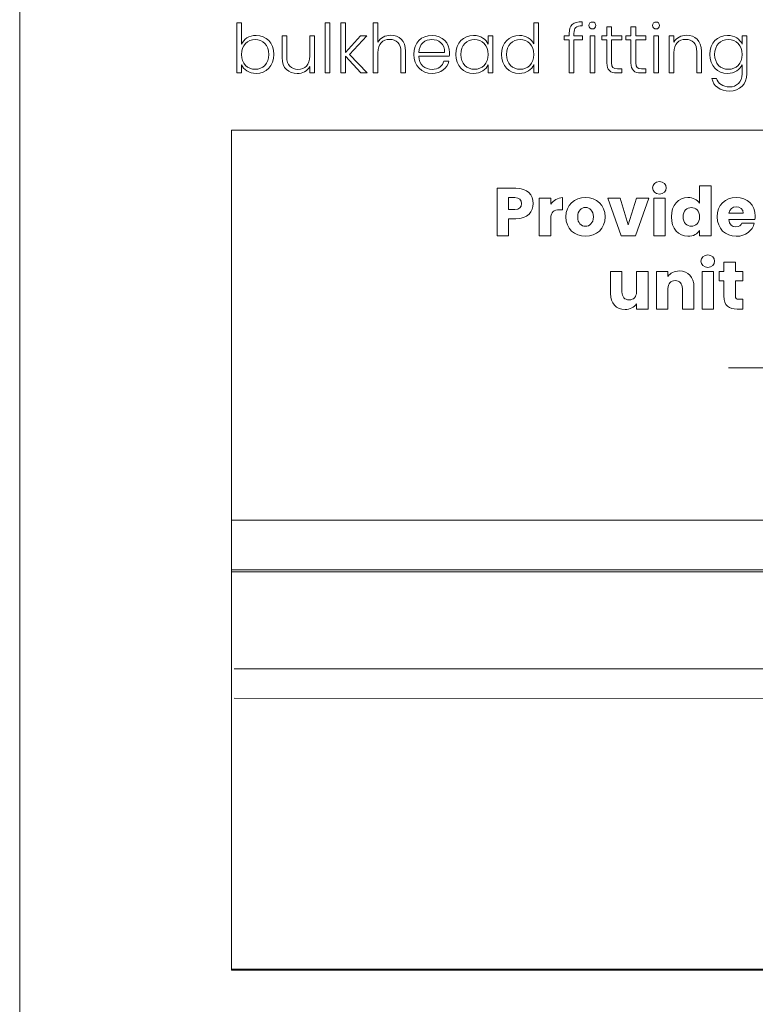
# Model space of a CAD drawing. Units: inches. Extents: x -15.2 to 18.3, y 3.9 to 25.4.
# Drawn here: x -15.2 to -13.4, y 6.8 to 9.3 of the extents above; entities that cross this region are included whole.
import ezdxf

# ---------------------------------------------------------------- set-up
doc = ezdxf.new("R2010")
doc.units = ezdxf.units.IN
doc.header["$MEASUREMENT"] = 0
doc.linetypes.add('AI-Linetype-84', pattern=[0.166667, 0.111111, -0.055556])
doc.layers.add('Text', color=7, linetype='Continuous')

msp = doc.modelspace()

# ---------------------------------------------------------------- linework, layer by layer
at = {"layer": 'Text', "color": 179, "lineweight": 9, "true_color": 0x231f20}
for points in [[(18.319, 3.8956), (-15.181, 3.8956), (-15.181, 25.3956), (18.319, 25.3956), (18.319, 3.8956)], [(-14.4283, 9.2433), (-14.4166, 9.2433), (-14.4166, 9.12), (-14.4283, 9.12), (-14.4283, 9.2433)], [(-14.3901, 9.2433), (-14.3784, 9.2433), (-14.3784, 9.1703), (-14.3418, 9.211), (-14.3255, 9.211), (-14.3686, 9.1656), (-14.3251, 9.12), (-14.341, 9.12), (-14.3784, 9.1608), (-14.3784, 9.12), (-14.3901, 9.12), (-14.3901, 9.2433)], [(-13.7761, 9.211), (-13.7645, 9.211), (-13.7645, 9.12), (-13.7761, 9.12), (-13.7761, 9.211)], [(-13.6193, 9.211), (-13.6076, 9.211), (-13.6076, 9.12), (-13.6193, 9.12), (-13.6193, 9.211)], [(-10.2944, 6.911), (-14.6596, 6.911), (-14.6596, 8.9792), (-10.2944, 8.9792), (-10.2944, 6.911)], [(-13.702, 8.812), (-13.6818, 8.7457), (-13.6617, 8.812), (-13.6314, 8.812), (-13.6644, 8.719), (-13.6995, 8.719), (-13.7325, 8.812), (-13.702, 8.812)], [(-13.6193, 8.812), (-13.5908, 8.812), (-13.5908, 8.719), (-13.6193, 8.719), (-13.6193, 8.812)], [(-13.5002, 8.6314), (-13.4718, 8.6314), (-13.4718, 8.5385), (-13.5002, 8.5385), (-13.5002, 8.6314)], [(-12.7326, 8.0187), (-14.0869, 8.0187), (-14.6596, 8.0187), (-14.6596, 7.8965), (-10.2944, 7.8965), (-10.2944, 8.0187), (-12.7326, 8.0187)], [(-10.2944, 6.9134), (-14.6596, 6.9134), (-14.6596, 7.8915), (-10.2944, 7.8915), (-10.2944, 6.9134)], [(-14.6525, 7.6528), (-13.2853, 7.6526), (-13.2853, 7.5801), (-14.6525, 7.5803)]]:
    msp.add_lwpolyline(points, dxfattribs=at)
at = {"layer": 'Text', "color": 179, "linetype": 'AI-Linetype-84', "lineweight": 9, "true_color": 0x231f20}
msp.add_lwpolyline([(-13.4347, 8.3939), (-11.5344, 8.3939)], dxfattribs=at)
at = {"layer": 'Text', "color": 179, "lineweight": 9, "true_color": 0x231f20}
for points, knots in [([(-14.5986, 9.2123), (-14.5736, 9.2123), (-14.5553, 9.1941), (-14.5553, 9.1656), (-14.5553, 9.1372), (-14.5738, 9.1187), (-14.5986, 9.1187), (-14.6168, 9.1187), (-14.6293, 9.1282), (-14.6348, 9.14), (-14.6348, 9.14), (-14.6348, 9.12), (-14.6348, 9.12), (-14.6348, 9.12), (-14.6463, 9.12), (-14.6463, 9.12), (-14.6463, 9.12), (-14.6463, 9.2433), (-14.6463, 9.2433), (-14.6463, 9.2433), (-14.6348, 9.2433), (-14.6348, 9.2433), (-14.6348, 9.2433), (-14.6348, 9.1908), (-14.6348, 9.1908), (-14.6291, 9.2028), (-14.6164, 9.2123), (-14.5986, 9.2123)], [0, 0, 0, 0, 1, 1, 1, 2, 2, 2, 3, 3, 3, 4, 4, 4, 5, 5, 5, 6, 6, 6, 7, 7, 7, 8, 8, 8, 9, 9, 9, 9]), ([(-14.3101, 9.2433), (-14.3101, 9.2433), (-14.2984, 9.2433), (-14.2984, 9.2433), (-14.2984, 9.2433), (-14.2984, 9.1954), (-14.2984, 9.1954), (-14.2926, 9.2066), (-14.2806, 9.2126), (-14.2668, 9.2126), (-14.2466, 9.2126), (-14.2305, 9.2), (-14.2305, 9.1733), (-14.2305, 9.1733), (-14.2305, 9.12), (-14.2305, 9.12), (-14.2305, 9.12), (-14.242, 9.12), (-14.242, 9.12), (-14.242, 9.12), (-14.242, 9.172), (-14.242, 9.172), (-14.242, 9.1921), (-14.253, 9.2024), (-14.2696, 9.2024), (-14.2866, 9.2024), (-14.2984, 9.1918), (-14.2984, 9.1696), (-14.2984, 9.1696), (-14.2984, 9.12), (-14.2984, 9.12), (-14.2984, 9.12), (-14.3101, 9.12), (-14.3101, 9.12), (-14.3101, 9.12), (-14.3101, 9.2433), (-14.3101, 9.2433)], [0, 0, 0, 0, 1, 1, 1, 2, 2, 2, 3, 3, 3, 4, 4, 4, 5, 5, 5, 6, 6, 6, 7, 7, 7, 8, 8, 8, 9, 9, 9, 10, 10, 10, 11, 11, 11, 12, 12, 12, 12]), ([(-13.9501, 9.2123), (-13.9338, 9.2123), (-13.9202, 9.2033), (-13.9143, 9.1913), (-13.9143, 9.1913), (-13.9143, 9.2433), (-13.9143, 9.2433), (-13.9143, 9.2433), (-13.9027, 9.2433), (-13.9027, 9.2433), (-13.9027, 9.2433), (-13.9027, 9.12), (-13.9027, 9.12), (-13.9027, 9.12), (-13.9143, 9.12), (-13.9143, 9.12), (-13.9143, 9.12), (-13.9143, 9.1403), (-13.9143, 9.1403), (-13.9197, 9.1283), (-13.9323, 9.1187), (-13.9503, 9.1187), (-13.9753, 9.1187), (-13.9938, 9.1372), (-13.9938, 9.1656), (-13.9938, 9.1941), (-13.9753, 9.2123), (-13.9501, 9.2123)], [0, 0, 0, 0, 1, 1, 1, 2, 2, 2, 3, 3, 3, 4, 4, 4, 5, 5, 5, 6, 6, 6, 7, 7, 7, 8, 8, 8, 9, 9, 9, 9]), ([(-13.8273, 9.2011), (-13.8273, 9.2011), (-13.84, 9.2011), (-13.84, 9.2011), (-13.84, 9.2011), (-13.84, 9.211), (-13.84, 9.211), (-13.84, 9.211), (-13.8273, 9.211), (-13.8273, 9.211), (-13.8273, 9.211), (-13.8273, 9.2173), (-13.8273, 9.2173), (-13.8273, 9.2368), (-13.8181, 9.2461), (-13.7951, 9.2461), (-13.7951, 9.2461), (-13.7951, 9.2361), (-13.7951, 9.2361), (-13.8106, 9.2361), (-13.8156, 9.2304), (-13.8156, 9.2173), (-13.8156, 9.2173), (-13.8156, 9.211), (-13.8156, 9.211), (-13.8156, 9.211), (-13.7945, 9.211), (-13.7945, 9.211), (-13.7945, 9.211), (-13.7945, 9.2011), (-13.7945, 9.2011), (-13.7945, 9.2011), (-13.8156, 9.2011), (-13.8156, 9.2011), (-13.8156, 9.2011), (-13.8156, 9.12), (-13.8156, 9.12), (-13.8156, 9.12), (-13.8273, 9.12), (-13.8273, 9.12), (-13.8273, 9.12), (-13.8273, 9.2011), (-13.8273, 9.2011)], [0, 0, 0, 0, 1, 1, 1, 2, 2, 2, 3, 3, 3, 4, 4, 4, 5, 5, 5, 6, 6, 6, 7, 7, 7, 8, 8, 8, 9, 9, 9, 10, 10, 10, 11, 11, 11, 12, 12, 12, 13, 13, 13, 14, 14, 14, 14]), ([(-13.7788, 9.2368), (-13.7788, 9.2418), (-13.775, 9.2453), (-13.7703, 9.2453), (-13.7656, 9.2453), (-13.7618, 9.2418), (-13.7618, 9.2368), (-13.7618, 9.2318), (-13.7656, 9.2281), (-13.7703, 9.2281), (-13.775, 9.2281), (-13.7788, 9.2318), (-13.7788, 9.2368)], [0, 0, 0, 0, 1, 1, 1, 2, 2, 2, 3, 3, 3, 4, 4, 4, 4]), ([(-13.622, 9.2368), (-13.622, 9.2418), (-13.6181, 9.2453), (-13.6135, 9.2453), (-13.6088, 9.2453), (-13.605, 9.2418), (-13.605, 9.2368), (-13.605, 9.2318), (-13.6088, 9.2281), (-13.6135, 9.2281), (-13.6181, 9.2281), (-13.622, 9.2318), (-13.622, 9.2368)], [0, 0, 0, 0, 1, 1, 1, 2, 2, 2, 3, 3, 3, 4, 4, 4, 4]), ([(-14.1653, 9.1187), (-14.1911, 9.1187), (-14.2099, 9.1367), (-14.2099, 9.1655), (-14.2099, 9.1945), (-14.1914, 9.2123), (-14.1653, 9.2123), (-14.1386, 9.2123), (-14.1223, 9.1933), (-14.1223, 9.1701), (-14.1223, 9.1665), (-14.1223, 9.1641), (-14.1227, 9.161), (-14.1227, 9.161), (-14.1981, 9.161), (-14.1981, 9.161), (-14.1971, 9.1396), (-14.1823, 9.1285), (-14.1653, 9.1285), (-14.1498, 9.1285), (-14.1393, 9.1367), (-14.136, 9.1488), (-14.136, 9.1488), (-14.1237, 9.1488), (-14.1237, 9.1488), (-14.1278, 9.1317), (-14.1425, 9.1187), (-14.1653, 9.1187)], [0, 0, 0, 0, 1, 1, 1, 2, 2, 2, 3, 3, 3, 4, 4, 4, 5, 5, 5, 6, 6, 6, 7, 7, 7, 8, 8, 8, 9, 9, 9, 9]), ([(-14.0628, 9.2123), (-14.0445, 9.2123), (-14.032, 9.2024), (-14.0268, 9.191), (-14.0268, 9.191), (-14.0268, 9.211), (-14.0268, 9.211), (-14.0268, 9.211), (-14.0152, 9.211), (-14.0152, 9.211), (-14.0152, 9.211), (-14.0152, 9.12), (-14.0152, 9.12), (-14.0152, 9.12), (-14.0268, 9.12), (-14.0268, 9.12), (-14.0268, 9.12), (-14.0268, 9.1402), (-14.0268, 9.1402), (-14.0321, 9.1285), (-14.0448, 9.1187), (-14.063, 9.1187), (-14.0878, 9.1187), (-14.1063, 9.1372), (-14.1063, 9.1656), (-14.1063, 9.1941), (-14.0878, 9.2123), (-14.0628, 9.2123)], [0, 0, 0, 0, 1, 1, 1, 2, 2, 2, 3, 3, 3, 4, 4, 4, 5, 5, 5, 6, 6, 6, 7, 7, 7, 8, 8, 8, 9, 9, 9, 9]), ([(-13.7346, 9.2011), (-13.7346, 9.2011), (-13.7473, 9.2011), (-13.7473, 9.2011), (-13.7473, 9.2011), (-13.7473, 9.211), (-13.7473, 9.211), (-13.7473, 9.211), (-13.7346, 9.211), (-13.7346, 9.211), (-13.7346, 9.211), (-13.7346, 9.2338), (-13.7346, 9.2338), (-13.7346, 9.2338), (-13.7228, 9.2338), (-13.7228, 9.2338), (-13.7228, 9.2338), (-13.7228, 9.211), (-13.7228, 9.211), (-13.7228, 9.211), (-13.6978, 9.211), (-13.6978, 9.211), (-13.6978, 9.211), (-13.6978, 9.2011), (-13.6978, 9.2011), (-13.6978, 9.2011), (-13.7228, 9.2011), (-13.7228, 9.2011), (-13.7228, 9.2011), (-13.7228, 9.1447), (-13.7228, 9.1447), (-13.7228, 9.1335), (-13.719, 9.13), (-13.7085, 9.13), (-13.7085, 9.13), (-13.6978, 9.13), (-13.6978, 9.13), (-13.6978, 9.13), (-13.6978, 9.12), (-13.6978, 9.12), (-13.6978, 9.12), (-13.7103, 9.12), (-13.7103, 9.12), (-13.7261, 9.12), (-13.7346, 9.1265), (-13.7346, 9.1447), (-13.7346, 9.1447), (-13.7346, 9.2011), (-13.7346, 9.2011)], [0, 0, 0, 0, 1, 1, 1, 2, 2, 2, 3, 3, 3, 4, 4, 4, 5, 5, 5, 6, 6, 6, 7, 7, 7, 8, 8, 8, 9, 9, 9, 10, 10, 10, 11, 11, 11, 12, 12, 12, 13, 13, 13, 14, 14, 14, 15, 15, 15, 16, 16, 16, 16]), ([(-13.6753, 9.2011), (-13.6753, 9.2011), (-13.6879, 9.2011), (-13.6879, 9.2011), (-13.6879, 9.2011), (-13.6879, 9.211), (-13.6879, 9.211), (-13.6879, 9.211), (-13.6753, 9.211), (-13.6753, 9.211), (-13.6753, 9.211), (-13.6753, 9.2338), (-13.6753, 9.2338), (-13.6753, 9.2338), (-13.6635, 9.2338), (-13.6635, 9.2338), (-13.6635, 9.2338), (-13.6635, 9.211), (-13.6635, 9.211), (-13.6635, 9.211), (-13.6385, 9.211), (-13.6385, 9.211), (-13.6385, 9.211), (-13.6385, 9.2011), (-13.6385, 9.2011), (-13.6385, 9.2011), (-13.6635, 9.2011), (-13.6635, 9.2011), (-13.6635, 9.2011), (-13.6635, 9.1447), (-13.6635, 9.1447), (-13.6635, 9.1335), (-13.6596, 9.13), (-13.6491, 9.13), (-13.6491, 9.13), (-13.6385, 9.13), (-13.6385, 9.13), (-13.6385, 9.13), (-13.6385, 9.12), (-13.6385, 9.12), (-13.6385, 9.12), (-13.651, 9.12), (-13.651, 9.12), (-13.6668, 9.12), (-13.6753, 9.1265), (-13.6753, 9.1447), (-13.6753, 9.1447), (-13.6753, 9.2011), (-13.6753, 9.2011)], [0, 0, 0, 0, 1, 1, 1, 2, 2, 2, 3, 3, 3, 4, 4, 4, 5, 5, 5, 6, 6, 6, 7, 7, 7, 8, 8, 8, 9, 9, 9, 10, 10, 10, 11, 11, 11, 12, 12, 12, 13, 13, 13, 14, 14, 14, 15, 15, 15, 16, 16, 16, 16]), ([(-13.513, 9.172), (-13.513, 9.1921), (-13.524, 9.2024), (-13.5406, 9.2024), (-13.5576, 9.2024), (-13.5695, 9.1918), (-13.5695, 9.1696), (-13.5695, 9.1696), (-13.5695, 9.12), (-13.5695, 9.12), (-13.5695, 9.12), (-13.5811, 9.12), (-13.5811, 9.12), (-13.5811, 9.12), (-13.5811, 9.211), (-13.5811, 9.211), (-13.5811, 9.211), (-13.5695, 9.211), (-13.5695, 9.211), (-13.5695, 9.211), (-13.5695, 9.1954), (-13.5695, 9.1954), (-13.5636, 9.2068), (-13.552, 9.2126), (-13.5385, 9.2126), (-13.5178, 9.2126), (-13.5015, 9.2), (-13.5015, 9.1733), (-13.5015, 9.1733), (-13.5015, 9.12), (-13.5015, 9.12), (-13.5015, 9.12), (-13.513, 9.12), (-13.513, 9.12), (-13.513, 9.12), (-13.513, 9.172), (-13.513, 9.172)], [0, 0, 0, 0, 1, 1, 1, 2, 2, 2, 3, 3, 3, 4, 4, 4, 5, 5, 5, 6, 6, 6, 7, 7, 7, 8, 8, 8, 9, 9, 9, 10, 10, 10, 11, 11, 11, 12, 12, 12, 12]), ([(-13.4375, 9.2123), (-13.4195, 9.2123), (-13.4067, 9.2026), (-13.4015, 9.1911), (-13.4015, 9.1911), (-13.4015, 9.211), (-13.4015, 9.211), (-13.4015, 9.211), (-13.3899, 9.211), (-13.3899, 9.211), (-13.3899, 9.211), (-13.3899, 9.1177), (-13.3899, 9.1177), (-13.3899, 9.0922), (-13.4073, 9.0754), (-13.4323, 9.0754), (-13.4558, 9.0754), (-13.4721, 9.0873), (-13.4758, 9.1063), (-13.4758, 9.1063), (-13.4643, 9.1063), (-13.4643, 9.1063), (-13.4605, 9.094), (-13.449, 9.0855), (-13.4323, 9.0855), (-13.415, 9.0855), (-13.4015, 9.097), (-13.4015, 9.1177), (-13.4015, 9.1177), (-13.4015, 9.1402), (-13.4015, 9.1402), (-13.4068, 9.1285), (-13.4195, 9.1187), (-13.4375, 9.1187), (-13.4625, 9.1187), (-13.481, 9.1372), (-13.481, 9.1656), (-13.481, 9.1941), (-13.4625, 9.2123), (-13.4375, 9.2123)], [0, 0, 0, 0, 1, 1, 1, 2, 2, 2, 3, 3, 3, 4, 4, 4, 5, 5, 5, 6, 6, 6, 7, 7, 7, 8, 8, 8, 9, 9, 9, 10, 10, 10, 11, 11, 11, 12, 12, 12, 13, 13, 13, 13]), ([(-14.601, 9.2021), (-14.6194, 9.2021), (-14.6348, 9.1881), (-14.6348, 9.1655), (-14.6348, 9.1428), (-14.6194, 9.1288), (-14.601, 9.1288), (-14.5818, 9.1288), (-14.5671, 9.1426), (-14.5671, 9.1656), (-14.5671, 9.1888), (-14.5818, 9.2021), (-14.601, 9.2021)], [0, 0, 0, 0, 1, 1, 1, 2, 2, 2, 3, 3, 3, 4, 4, 4, 4]), ([(-14.455, 9.12), (-14.455, 9.12), (-14.4666, 9.12), (-14.4666, 9.12), (-14.4666, 9.12), (-14.4666, 9.136), (-14.4666, 9.136), (-14.4721, 9.1245), (-14.4841, 9.1185), (-14.4976, 9.1185), (-14.5183, 9.1185), (-14.5346, 9.1312), (-14.5346, 9.1578), (-14.5346, 9.1578), (-14.5346, 9.211), (-14.5346, 9.211), (-14.5346, 9.211), (-14.5231, 9.211), (-14.5231, 9.211), (-14.5231, 9.211), (-14.5231, 9.1591), (-14.5231, 9.1591), (-14.5231, 9.139), (-14.5121, 9.1287), (-14.4955, 9.1287), (-14.4785, 9.1287), (-14.4666, 9.1393), (-14.4666, 9.1615), (-14.4666, 9.1615), (-14.4666, 9.211), (-14.4666, 9.211), (-14.4666, 9.211), (-14.455, 9.211), (-14.455, 9.211), (-14.455, 9.211), (-14.455, 9.12), (-14.455, 9.12)], [0, 0, 0, 0, 1, 1, 1, 2, 2, 2, 3, 3, 3, 4, 4, 4, 5, 5, 5, 6, 6, 6, 7, 7, 7, 8, 8, 8, 9, 9, 9, 10, 10, 10, 11, 11, 11, 12, 12, 12, 12]), ([(-14.1981, 9.1705), (-14.1981, 9.1705), (-14.1342, 9.1705), (-14.1342, 9.1705), (-14.1337, 9.1916), (-14.149, 9.2023), (-14.1658, 9.2023), (-14.1823, 9.2023), (-14.1968, 9.1916), (-14.1981, 9.1705)], [0, 0, 0, 0, 1, 1, 1, 2, 2, 2, 3, 3, 3, 3]), ([(-14.0606, 9.2021), (-14.0798, 9.2021), (-14.0945, 9.1888), (-14.0945, 9.1656), (-14.0945, 9.1426), (-14.0798, 9.1288), (-14.0606, 9.1288), (-14.042, 9.1288), (-14.0268, 9.1428), (-14.0268, 9.1655), (-14.0268, 9.1881), (-14.042, 9.2021), (-14.0606, 9.2021)], [0, 0, 0, 0, 1, 1, 1, 2, 2, 2, 3, 3, 3, 4, 4, 4, 4]), ([(-13.9481, 9.2021), (-13.9673, 9.2021), (-13.982, 9.1888), (-13.982, 9.1656), (-13.982, 9.1426), (-13.9673, 9.1288), (-13.9481, 9.1288), (-13.9295, 9.1288), (-13.9143, 9.1428), (-13.9143, 9.1655), (-13.9143, 9.1881), (-13.9295, 9.2021), (-13.9481, 9.2021)], [0, 0, 0, 0, 1, 1, 1, 2, 2, 2, 3, 3, 3, 4, 4, 4, 4]), ([(-13.4353, 9.2021), (-13.4545, 9.2021), (-13.4691, 9.1888), (-13.4691, 9.1656), (-13.4691, 9.1426), (-13.4545, 9.1288), (-13.4353, 9.1288), (-13.4167, 9.1288), (-13.4015, 9.1428), (-13.4015, 9.1655), (-13.4015, 9.1881), (-13.4167, 9.2021), (-13.4353, 9.2021)], [0, 0, 0, 0, 1, 1, 1, 2, 2, 2, 3, 3, 3, 4, 4, 4, 4]), ([(-13.622, 8.837), (-13.622, 8.8456), (-13.6152, 8.8525), (-13.605, 8.8525), (-13.595, 8.8525), (-13.5882, 8.8456), (-13.5882, 8.837), (-13.5882, 8.8285), (-13.595, 8.8217), (-13.605, 8.8217), (-13.6152, 8.8217), (-13.622, 8.8285), (-13.622, 8.837)], [0, 0, 0, 0, 1, 1, 1, 2, 2, 2, 3, 3, 3, 4, 4, 4, 4]), ([(-13.959, 8.761), (-13.959, 8.761), (-13.9767, 8.761), (-13.9767, 8.761), (-13.9767, 8.761), (-13.9767, 8.719), (-13.9767, 8.719), (-13.9767, 8.719), (-14.0051, 8.719), (-14.0051, 8.719), (-14.0051, 8.719), (-14.0051, 8.836), (-14.0051, 8.836), (-14.0051, 8.836), (-13.959, 8.836), (-13.959, 8.836), (-13.9304, 8.836), (-13.916, 8.8198), (-13.916, 8.7983), (-13.916, 8.779), (-13.9292, 8.761), (-13.959, 8.761)], [0, 0, 0, 0, 1, 1, 1, 2, 2, 2, 3, 3, 3, 4, 4, 4, 5, 5, 5, 6, 6, 6, 7, 7, 7, 7]), ([(-13.5348, 8.8133), (-13.5225, 8.8133), (-13.5119, 8.8077), (-13.5062, 8.7992), (-13.5062, 8.7992), (-13.5062, 8.8423), (-13.5062, 8.8423), (-13.5062, 8.8423), (-13.4777, 8.8423), (-13.4777, 8.8423), (-13.4777, 8.8423), (-13.4777, 8.719), (-13.4777, 8.719), (-13.4777, 8.719), (-13.5062, 8.719), (-13.5062, 8.719), (-13.5062, 8.719), (-13.5062, 8.7324), (-13.5062, 8.7324), (-13.5114, 8.7239), (-13.5212, 8.7177), (-13.5348, 8.7177), (-13.5577, 8.7177), (-13.5758, 8.7364), (-13.5758, 8.7657), (-13.5758, 8.795), (-13.5577, 8.8133), (-13.5348, 8.8133)], [0, 0, 0, 0, 1, 1, 1, 2, 2, 2, 3, 3, 3, 4, 4, 4, 5, 5, 5, 6, 6, 6, 7, 7, 7, 8, 8, 8, 9, 9, 9, 9]), ([(-13.9612, 8.7837), (-13.9498, 8.7837), (-13.945, 8.7893), (-13.945, 8.7983), (-13.945, 8.8073), (-13.9498, 8.813), (-13.9612, 8.813), (-13.9612, 8.813), (-13.9767, 8.813), (-13.9767, 8.813), (-13.9767, 8.813), (-13.9767, 8.7837), (-13.9767, 8.7837), (-13.9767, 8.7837), (-13.9612, 8.7837), (-13.9612, 8.7837)], [0, 0, 0, 0, 1, 1, 1, 2, 2, 2, 3, 3, 3, 4, 4, 4, 5, 5, 5, 5]), ([(-13.8727, 8.719), (-13.8727, 8.719), (-13.9012, 8.719), (-13.9012, 8.719), (-13.9012, 8.719), (-13.9012, 8.812), (-13.9012, 8.812), (-13.9012, 8.812), (-13.8727, 8.812), (-13.8727, 8.812), (-13.8727, 8.812), (-13.8727, 8.7965), (-13.8727, 8.7965), (-13.8662, 8.8063), (-13.856, 8.813), (-13.8435, 8.813), (-13.8435, 8.813), (-13.8435, 8.7829), (-13.8435, 8.7829), (-13.8435, 8.7829), (-13.8513, 8.7829), (-13.8513, 8.7829), (-13.8648, 8.7829), (-13.8727, 8.7782), (-13.8727, 8.7622), (-13.8727, 8.7622), (-13.8727, 8.719), (-13.8727, 8.719)], [0, 0, 0, 0, 1, 1, 1, 2, 2, 2, 3, 3, 3, 4, 4, 4, 5, 5, 5, 6, 6, 6, 7, 7, 7, 8, 8, 8, 9, 9, 9, 9]), ([(-13.7875, 8.7177), (-13.8148, 8.7177), (-13.8355, 8.736), (-13.8355, 8.7655), (-13.8355, 8.795), (-13.8143, 8.8133), (-13.7872, 8.8133), (-13.7599, 8.8133), (-13.7389, 8.795), (-13.7389, 8.7655), (-13.7389, 8.736), (-13.7602, 8.7177), (-13.7875, 8.7177)], [0, 0, 0, 0, 1, 1, 1, 2, 2, 2, 3, 3, 3, 4, 4, 4, 4]), ([(-13.4157, 8.7177), (-13.443, 8.7177), (-13.4627, 8.736), (-13.4627, 8.7655), (-13.4627, 8.795), (-13.4433, 8.8133), (-13.4157, 8.8133), (-13.3885, 8.8133), (-13.3694, 8.7953), (-13.3694, 8.767), (-13.3694, 8.7644), (-13.3695, 8.7615), (-13.3699, 8.7587), (-13.3699, 8.7587), (-13.4343, 8.7587), (-13.4343, 8.7587), (-13.4333, 8.7465), (-13.4258, 8.7409), (-13.4167, 8.7409), (-13.4087, 8.7409), (-13.4042, 8.7449), (-13.4019, 8.7499), (-13.4019, 8.7499), (-13.3715, 8.7499), (-13.3715, 8.7499), (-13.376, 8.7317), (-13.3925, 8.7177), (-13.4157, 8.7177)], [0, 0, 0, 0, 1, 1, 1, 2, 2, 2, 3, 3, 3, 4, 4, 4, 5, 5, 5, 6, 6, 6, 7, 7, 7, 8, 8, 8, 9, 9, 9, 9]), ([(-13.7875, 8.7424), (-13.7774, 8.7424), (-13.7679, 8.7499), (-13.7679, 8.7655), (-13.7679, 8.7813), (-13.7772, 8.7887), (-13.7872, 8.7887), (-13.7975, 8.7887), (-13.8065, 8.7813), (-13.8065, 8.7655), (-13.8065, 8.7499), (-13.7978, 8.7424), (-13.7875, 8.7424)], [0, 0, 0, 0, 1, 1, 1, 2, 2, 2, 3, 3, 3, 4, 4, 4, 4]), ([(-13.5265, 8.7885), (-13.5372, 8.7885), (-13.5468, 8.7805), (-13.5468, 8.7657), (-13.5468, 8.7509), (-13.5372, 8.7425), (-13.5265, 8.7425), (-13.5157, 8.7425), (-13.5062, 8.7507), (-13.5062, 8.7655), (-13.5062, 8.7804), (-13.5157, 8.7885), (-13.5265, 8.7885)], [0, 0, 0, 0, 1, 1, 1, 2, 2, 2, 3, 3, 3, 4, 4, 4, 4]), ([(-13.4342, 8.7745), (-13.4342, 8.7745), (-13.3985, 8.7745), (-13.3985, 8.7745), (-13.3985, 8.7847), (-13.4065, 8.7905), (-13.416, 8.7905), (-13.4253, 8.7905), (-13.4325, 8.7848), (-13.4342, 8.7745)], [0, 0, 0, 0, 1, 1, 1, 2, 2, 2, 3, 3, 3, 3]), ([(-13.5029, 8.6564), (-13.5029, 8.6651), (-13.4961, 8.6719), (-13.4859, 8.6719), (-13.4759, 8.6719), (-13.4691, 8.6651), (-13.4691, 8.6564), (-13.4691, 8.6479), (-13.4759, 8.6411), (-13.4859, 8.6411), (-13.4961, 8.6411), (-13.5029, 8.6479), (-13.5029, 8.6564)], [0, 0, 0, 0, 1, 1, 1, 2, 2, 2, 3, 3, 3, 4, 4, 4, 4]), ([(-13.4466, 8.6078), (-13.4466, 8.6078), (-13.4579, 8.6078), (-13.4579, 8.6078), (-13.4579, 8.6078), (-13.4579, 8.6314), (-13.4579, 8.6314), (-13.4579, 8.6314), (-13.4466, 8.6314), (-13.4466, 8.6314), (-13.4466, 8.6314), (-13.4466, 8.6541), (-13.4466, 8.6541), (-13.4466, 8.6541), (-13.4181, 8.6541), (-13.4181, 8.6541), (-13.4181, 8.6541), (-13.4181, 8.6314), (-13.4181, 8.6314), (-13.4181, 8.6314), (-13.3994, 8.6314), (-13.3994, 8.6314), (-13.3994, 8.6314), (-13.3994, 8.6078), (-13.3994, 8.6078), (-13.3994, 8.6078), (-13.4181, 8.6078), (-13.4181, 8.6078), (-13.4181, 8.6078), (-13.4181, 8.5705), (-13.4181, 8.5705), (-13.4181, 8.565), (-13.4158, 8.5626), (-13.4094, 8.5626), (-13.4094, 8.5626), (-13.3993, 8.5626), (-13.3993, 8.5626), (-13.3993, 8.5626), (-13.3993, 8.5385), (-13.3993, 8.5385), (-13.3993, 8.5385), (-13.4138, 8.5385), (-13.4138, 8.5385), (-13.4331, 8.5385), (-13.4466, 8.5467), (-13.4466, 8.5708), (-13.4466, 8.5708), (-13.4466, 8.6078), (-13.4466, 8.6078)], [0, 0, 0, 0, 1, 1, 1, 2, 2, 2, 3, 3, 3, 4, 4, 4, 5, 5, 5, 6, 6, 6, 7, 7, 7, 8, 8, 8, 9, 9, 9, 10, 10, 10, 11, 11, 11, 12, 12, 12, 13, 13, 13, 14, 14, 14, 15, 15, 15, 16, 16, 16, 16]), ([(-13.6331, 8.5385), (-13.6331, 8.5385), (-13.6616, 8.5385), (-13.6616, 8.5385), (-13.6616, 8.5385), (-13.6616, 8.5512), (-13.6616, 8.5512), (-13.6673, 8.5432), (-13.6773, 8.5375), (-13.6898, 8.5375), (-13.7112, 8.5375), (-13.7257, 8.5523), (-13.7257, 8.5771), (-13.7257, 8.5771), (-13.7257, 8.6314), (-13.7257, 8.6314), (-13.7257, 8.6314), (-13.6974, 8.6314), (-13.6974, 8.6314), (-13.6974, 8.6314), (-13.6974, 8.581), (-13.6974, 8.581), (-13.6974, 8.5683), (-13.6903, 8.5613), (-13.6796, 8.5613), (-13.6686, 8.5613), (-13.6616, 8.5683), (-13.6616, 8.581), (-13.6616, 8.581), (-13.6616, 8.6314), (-13.6616, 8.6314), (-13.6616, 8.6314), (-13.6331, 8.6314), (-13.6331, 8.6314), (-13.6331, 8.6314), (-13.6331, 8.5385), (-13.6331, 8.5385)], [0, 0, 0, 0, 1, 1, 1, 2, 2, 2, 3, 3, 3, 4, 4, 4, 5, 5, 5, 6, 6, 6, 7, 7, 7, 8, 8, 8, 9, 9, 9, 10, 10, 10, 11, 11, 11, 12, 12, 12, 12]), ([(-13.5484, 8.589), (-13.5484, 8.6016), (-13.5554, 8.6086), (-13.5663, 8.6086), (-13.5771, 8.6086), (-13.5841, 8.6016), (-13.5841, 8.589), (-13.5841, 8.589), (-13.5841, 8.5385), (-13.5841, 8.5385), (-13.5841, 8.5385), (-13.6126, 8.5385), (-13.6126, 8.5385), (-13.6126, 8.5385), (-13.6126, 8.6314), (-13.6126, 8.6314), (-13.6126, 8.6314), (-13.5841, 8.6314), (-13.5841, 8.6314), (-13.5841, 8.6314), (-13.5841, 8.6191), (-13.5841, 8.6191), (-13.5784, 8.627), (-13.5684, 8.6324), (-13.5559, 8.6324), (-13.5344, 8.6324), (-13.5201, 8.6178), (-13.5201, 8.5928), (-13.5201, 8.5928), (-13.5201, 8.5385), (-13.5201, 8.5385), (-13.5201, 8.5385), (-13.5484, 8.5385), (-13.5484, 8.5385), (-13.5484, 8.5385), (-13.5484, 8.589), (-13.5484, 8.589)], [0, 0, 0, 0, 1, 1, 1, 2, 2, 2, 3, 3, 3, 4, 4, 4, 5, 5, 5, 6, 6, 6, 7, 7, 7, 8, 8, 8, 9, 9, 9, 10, 10, 10, 11, 11, 11, 12, 12, 12, 12])]:
    msp.add_open_spline(points, degree=3, knots=knots, dxfattribs=at)

doc.saveas('drawing.dxf')
